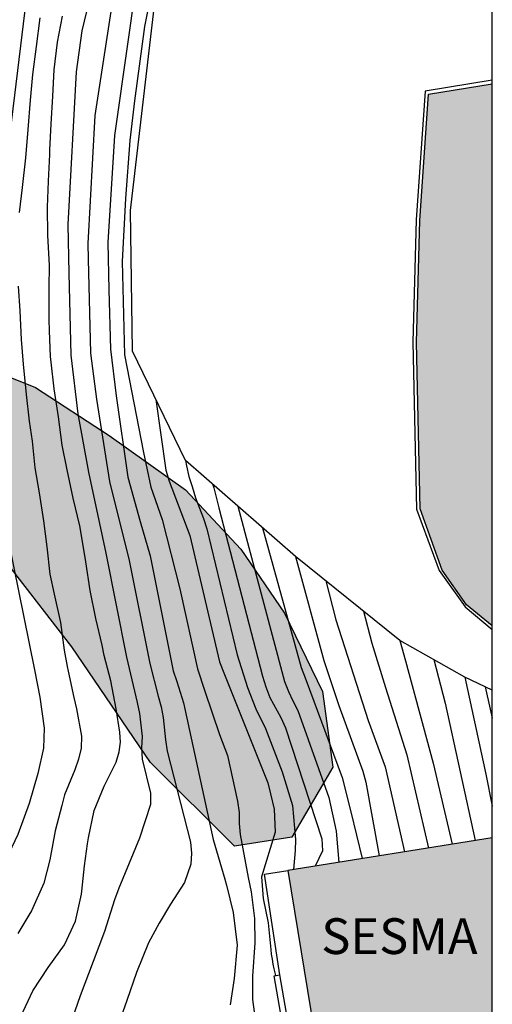
# Model space of a CAD drawing. Units: metres. Extents: x 578894 to 579245, y 4794790 to 4795041.
# Drawn here: x 579224 to 579244, y 4794862 to 4794903 of the extents above; entities that cross this region are included whole.
import ezdxf

# ---------------------------------------------------------------- set-up
doc = ezdxf.new("R2010")
doc.units = ezdxf.units.M
for name, color, linetype in [('010106', 9, 'Continuous'), ('020101', 3, 'CABEZA_TALUD'), ('020104', 34, 'Continuous'), ('050108', 4, 'Continuous'), ('070105', 6, 'Continuous'), ('080304', 9, 'Continuous'), ('100106', 63, 'Continuous'), ('990501', 21, 'Continuous'), ('990504', 63, 'Continuous'), ('990505', 151, 'Continuous')]:
    doc.layers.add(name, color=color, linetype=linetype)
doc.layers.add('020105', color=24, linetype='Continuous', lineweight=30)
doc.layers.add('080111', color=7, linetype='Continuous', lineweight=30)
doc.styles.add('ARIALI', font='ARIALI.TTF', dxfattribs={"height": 1})
doc.linetypes.add('CABEZA_TALUD', pattern='A,0.1,[204,DONOSTI.shx,S=0.15,R=0,X=0,Y=0],0,0.2', length=0.3)

msp = doc.modelspace()

# ---------------------------------------------------------------- hatches: boundary and pattern name
at = {"layer": '990501'}
msp.add_hatch(color=256, dxfattribs=at).paths.add_polyline_path([(579244.257, 4794869.07), (579235.684, 4794867.694), (579240.94, 4794835.601), (579244.256, 4794836.144)])
at = {"layer": '990504'}
msp.add_hatch(color=256, dxfattribs=at).paths.add_polyline_path([(579216.035, 4794892.441), (579221.792, 4794889.3), (579225.117, 4794887.972), (579228.195, 4794885.953), (579231.405, 4794883.679), (579233.715, 4794881.177), (579235.556, 4794878.496), (579237.148, 4794875.211), (579237.579, 4794872.039), (579235.859, 4794869.095), (579233.459, 4794868.717), (579229.931, 4794872.233), (579226.643, 4794877.084), (579224.107, 4794880.356), (579222.49, 4794882.309), (579221.227, 4794883.58), (579218.981, 4794884.45), (579217.291, 4794885.544), (579216.593, 4794886.35), (579215.932, 4794887.543), (579215.32, 4794888.265), (579214.485, 4794889.671), (579214.938, 4794891.051)])
at = {"layer": '990505'}
msp.add_hatch(color=256, dxfattribs=at).paths.add_polyline_path([(579244.258, 4794900.706), (579244.257, 4794877.959), (579243.177, 4794878.844), (579242.155, 4794880.303), (579241.232, 4794882.875), (579241.082, 4794889.854), (579241.221, 4794894.981), (579241.592, 4794900.28)])

# ---------------------------------------------------------------- linework, layer by layer
at = {"layer": '010106', "flags": 128}
msp.add_lwpolyline([(579244.255, 4794790.275), (579244.261, 4795040.268)], dxfattribs=at)
at = {"layer": '020101'}
msp.add_polyline3d([(579244.257, 4794875.259, 23.991), (579243.105, 4794875.815, 24.999), (579240.392, 4794877.354, 25.999), (579236.008, 4794880.872, 27.499), (579231.408, 4794884.909, 29.499), (579229.173, 4794889.489, 30.499), (579229.091, 4794895.39, 30.499), (579230.128, 4794904.271, 30.499), (579235.379, 4794916.665, 30.499), (579237.502, 4794928.208, 30.999), (579237.992, 4794942.239, 31.499), (579239.695, 4794957.026, 30.999), (579240.738, 4794962.226, 30.999), (579243.479, 4794966.111, 29.999), (579244.259, 4794967.185, 29.769)], dxfattribs=at)
at = {"layer": '020104', "flags": 128}
for points, elevation in [([(579224.971, 4794906.357), (579223.676, 4794895.631), (579223.263, 4794889.365), (579223.745, 4794882.686), (579225.073, 4794876.113), (579225.291, 4794874.967), (579225.47, 4794873.674), (579225.452, 4794872.826), (579225.218, 4794871.768), (579224.854, 4794870.509), (579224.368, 4794869.205), (579223.886, 4794868.178), (579223.224, 4794866.682), (579222.632, 4794865.712), (579221.865, 4794864.678), (579221.133, 4794863.572), (579220.325, 4794862.216), (579219.808, 4794860.534)], 33.5), ([(579227.665, 4794905.49), (579227.054, 4794902.937), (579226.815, 4794901.213), (579226.467, 4794894.805), (579226.507, 4794892.764), (579226.596, 4794889.323), (579226.886, 4794886.858), (579227.33, 4794884.419), (579228.058, 4794881.013), (579228.931, 4794876.656), (579229.372, 4794874.754), (579229.479, 4794874.285), (579229.585, 4794873.317), (579229.56, 4794872.846), (579229.585, 4794872.374), (579229.937, 4794870.945), (579229.929, 4794870.47), (579229.469, 4794869.059), (579228.602, 4794866.959), (579228.429, 4794866.463), (579228.009, 4794865.131), (579227.534, 4794863.873), (579226.992, 4794862.432), (579226.544, 4794861.146)], 32), ([(579228.501, 4794905.221), (579227.599, 4794899.385), (579227.309, 4794894.006), (579227.325, 4794893.36), (579227.425, 4794889.404), (579227.667, 4794887.474), (579228.209, 4794884.022), (579229.042, 4794880.708), (579229.901, 4794876.386), (579230.259, 4794875.013), (579230.38, 4794874.571), (579230.462, 4794874.12), (579230.556, 4794873.174), (579230.63, 4794872.7), (579231.61, 4794868.892), (579231.655, 4794868.421), (579231.631, 4794867.963), (579231.364, 4794867.188), (579230.779, 4794866.29), (579230.3, 4794865.493), (579229.848, 4794864.659), (579229.354, 4794863.41), (579228.936, 4794862.235), (579228.44, 4794860.811)], 31.5), ([(579229.337, 4794904.952), (579228.499, 4794899.035), (579228.422, 4794898.544), (579228.15, 4794894.056), (579228.192, 4794892.064), (579228.254, 4794889.576), (579228.5, 4794887.616), (579228.99, 4794884.207), (579229.506, 4794882.348), (579229.918, 4794880.908), (579230.887, 4794876.082), (579231.031, 4794875.634), (579231.316, 4794874.727), (579232.561, 4794868.993), (579233.051, 4794867.327), (579233.121, 4794867.084), (579233.403, 4794865.928), (579233.563, 4794864.562), (579233.446, 4794863.162), (579233.267, 4794862.057)], 31), ([(579230.047, 4794904.951), (579229.676, 4794903.124), (579229.259, 4794899.993), (579229.073, 4794898.341), (579228.888, 4794895.906), (579228.748, 4794893.255), (579228.841, 4794889.341), (579229.636, 4794885.235), (579229.944, 4794883.787), (579230.421, 4794882.421), (579231.157, 4794879.517), (579231.898, 4794876.154), (579232.213, 4794875.225), (579232.82, 4794873.403), (579233.16, 4794872.52), (579233.582, 4794870.61), (579233.645, 4794870.136), (579233.651, 4794869.672), (579233.691, 4794869.205), (579234.03, 4794867.408), (579234.15, 4794866.796), (579234.294, 4794865.679), (579234.302, 4794864.664), (579234.212, 4794863.264), (579234.21, 4794862.277), (579234.372, 4794861.031)], 30.5), ([(579225.299, 4794903.477), (579225.138, 4794902.28), (579224.987, 4794901.11), (579224.892, 4794900.033), (579224.795, 4794898.798), (579224.69, 4794897.61), (579224.556, 4794896.367), (579224.433, 4794895.308)], 33), ([(579224.38, 4794892.22), (579224.452, 4794891.186), (579224.512, 4794889.987), (579224.602, 4794888.944), (579224.726, 4794887.679), (579224.852, 4794886.553), (579224.972, 4794885.713), (579225.088, 4794884.596), (579225.27, 4794883.552), (579225.451, 4794882.369), (579225.595, 4794881.28), (579225.721, 4794880.135), (579225.896, 4794879.294), (579226.159, 4794878.111), (579226.312, 4794876.947), (579226.434, 4794876.263), (579226.477, 4794876.06), (579226.714, 4794874.951), (579226.838, 4794874.488), (579227.037, 4794873.334), (579227.021, 4794872.827), (579226.915, 4794872.376), (579226.762, 4794871.917), (579226.336, 4794870.879), (579226.211, 4794870.429), (579225.941, 4794869.362), (579225.715, 4794868.139), (579225.464, 4794867.164), (579224.944, 4794866.008), (579224.832, 4794865.825), (579224.371, 4794865.055)], 33), ([(579231.408, 4794884.909), (579231.438, 4794884.687), (579231.534, 4794884.239), (579231.686, 4794883.806), (579231.815, 4794883.343), (579232.15, 4794882.468), (579232.289, 4794882.038), (579233.566, 4794876.746), (579234.002, 4794875.37), (579234.348, 4794874.478), (579234.76, 4794873.653), (579235.457, 4794871.834), (579235.883, 4794870.426), (579236.007, 4794868.997), (579235.995, 4794868.539), (579235.923, 4794867.732)], 29.5), ([(579232.532, 4794883.923), (579232.59, 4794883.757), (579232.792, 4794882.916), (579234.631, 4794875.854), (579234.762, 4794875.401), (579234.939, 4794874.963), (579235.403, 4794874.124), (579235.597, 4794873.682), (579237.114, 4794869.031), (579237.138, 4794868.521), (579236.841, 4794867.879)], 29), ([(579233.592, 4794882.993), (579235.557, 4794875.625), (579235.716, 4794875.215), (579235.902, 4794874.814), (579236.114, 4794874.416), (579237.403, 4794870.765), (579237.714, 4794869.35), (579237.831, 4794868.038)], 28.5), ([(579234.635, 4794882.077), (579236.245, 4794876.219), (579236.414, 4794875.777), (579237.969, 4794871.601), (579238.336, 4794870.155), (579238.804, 4794868.194)], 28), ([(579237.277, 4794879.854), (579237.706, 4794878.218), (579239.054, 4794873.989), (579239.767, 4794872.046), (579240.585, 4794868.48)], 27), ([(579238.856, 4794878.586), (579239.211, 4794877.243), (579239.781, 4794875.379), (579240.673, 4794872.553), (579241.581, 4794868.64)], 26.5), ([(579240.392, 4794877.354), (579240.62, 4794876.497), (579241.784, 4794872.197), (579242.577, 4794868.8)], 26), ([(579241.811, 4794876.549), (579242.281, 4794874.713), (579243.548, 4794868.956)], 25.5), ([(579243.959, 4794875.402), (579244.178, 4794874.461), (579244.257, 4794874.095)], 24.5)]:
    msp.add_lwpolyline(points, dxfattribs=dict(at, elevation=elevation))
at = {"layer": '020105', "flags": 128}
for points, elevation in [([(579224.498, 4794861.569), (579225.008, 4794862.651), (579225.646, 4794863.621), (579226.33, 4794864.572), (579226.784, 4794865.572), (579227.036, 4794866.704), (579227.05, 4794866.831), (579227.169, 4794867.892), (579227.296, 4794868.822), (579227.33, 4794869.07), (579227.573, 4794870.22), (579227.99, 4794871.23), (579228.49, 4794872.239), (579228.624, 4794872.67), (579228.675, 4794873.076), (579228.652, 4794873.509), (579228.488, 4794874.488), (579228.271, 4794875.653), (579227.997, 4794876.725), (579227.91, 4794877.16), (579227.636, 4794878.279), (579227.41, 4794879.443), (579227.229, 4794880.644), (579227.039, 4794881.752), (579226.97, 4794882.159), (579226.697, 4794883.324), (579226.443, 4794884.516), (579226.233, 4794885.542), (579226.071, 4794886.742), (579225.9, 4794887.906), (579225.774, 4794889.032), (579225.74, 4794889.273), (579225.706, 4794890.352), (579225.683, 4794890.822), (579225.687, 4794891.956), (579225.689, 4794892.169), (579225.699, 4794893.081), (579225.631, 4794894.364), (579225.616, 4794895.535), (579225.665, 4794896.621), (579225.715, 4794897.746), (579225.717, 4794897.949), (579225.766, 4794899.018), (579225.843, 4794900.188), (579225.902, 4794901.303), (579226.035, 4794902.463), (579226.24, 4794903.549)], 32.5), ([(579230.158, 4794887.471), (579230.578, 4794884.504), (579230.71, 4794884.035), (579231.582, 4794881.761), (579232.828, 4794876.451), (579233.003, 4794875.994), (579234.859, 4794871.373), (579234.968, 4794870.916), (579235.121, 4794870.277), (579235.157, 4794869.312), (579234.584, 4794867.434), (579234.655, 4794866.525), (579234.864, 4794865.494), (579234.98, 4794864.386), (579234.996, 4794864.183), (579235.04, 4794863.979), (579235.065, 4794863.767), (579235.109, 4794863.564), (579235.174, 4794863.286)], 30), ([(579236.008, 4794880.872), (579237.201, 4794876.508), (579237.826, 4794874.628), (579238.841, 4794871.87), (579238.958, 4794871.398), (579239.523, 4794868.31)], 27.5), ([(579243.105, 4794875.815), (579243.985, 4794871.735), (579244.257, 4794870.395)], 25)]:
    msp.add_lwpolyline(points, dxfattribs=dict(at, elevation=elevation))
at = {"layer": '050108'}
msp.add_polyline3d([(579244.257, 4794877.959, 21.185), (579243.177, 4794878.844, 21.188), (579242.155, 4794880.303, 21.172), (579241.232, 4794882.875, 21.183), (579241.082, 4794889.854, 21.184), (579241.221, 4794894.981, 21.185), (579241.592, 4794900.28, 21.186), (579244.258, 4794900.706, 21.186)], dxfattribs=at)
at = {"layer": '070105'}
for points in [[(579244.258, 4794900.87, 21.193), (579241.446, 4794900.398, 21.192), (579241.075, 4794895.005, 21.191), (579240.935, 4794889.872, 21.19), (579241.086, 4794882.864, 21.189), (579242.032, 4794880.286, 21.178), (579243.123, 4794878.768, 20.947), (579244.257, 4794877.815, 21.053)], [(579235.361, 4794863.319, 30.045), (579234.714, 4794867.542, 30.016), (579235.684, 4794867.694, 29.976)], [(579237.258, 4794852.363, 29.871), (579237.012, 4794852.32, 29.871), (579235.115, 4794863.276, 30.045), (579235.361, 4794863.319, 30.045)], [(579237.258, 4794852.363, 29.871), (579235.361, 4794863.319, 30.045)]]:
    msp.add_polyline3d(points, dxfattribs=at)
at = {"layer": '080111'}
for points in [[(579244.257, 4794869.07, 32.23), (579235.684, 4794867.694, 29.976)], [(579235.684, 4794867.694, 29.976), (579240.94, 4794835.601, 30.107), (579244.256, 4794836.144, 30.107)]]:
    msp.add_polyline3d(points, dxfattribs=at)
at = {"layer": '100106', "elevation": 38.51, "flags": 128}
msp.add_lwpolyline([(579216.035, 4794892.441), (579221.792, 4794889.3), (579225.117, 4794887.972), (579228.195, 4794885.953), (579231.405, 4794883.679), (579233.715, 4794881.177), (579235.556, 4794878.496), (579237.148, 4794875.211), (579237.579, 4794872.039), (579235.859, 4794869.095), (579233.459, 4794868.717), (579229.931, 4794872.233), (579226.643, 4794877.084), (579224.107, 4794880.356), (579222.49, 4794882.309), (579221.227, 4794883.58), (579218.981, 4794884.45), (579217.291, 4794885.544), (579216.593, 4794886.35), (579215.932, 4794887.543), (579215.32, 4794888.265), (579214.485, 4794889.671), (579214.938, 4794891.051)], close=True, dxfattribs=at)

# ---------------------------------------------------------------- texts
at = {"layer": '080304', "style": 'ARIALI'}
msp.add_text('SESMA', height=1.5, rotation=359.9988, dxfattribs=at).set_placement((579237.093, 4794864.191))

doc.saveas('drawing.dxf')
